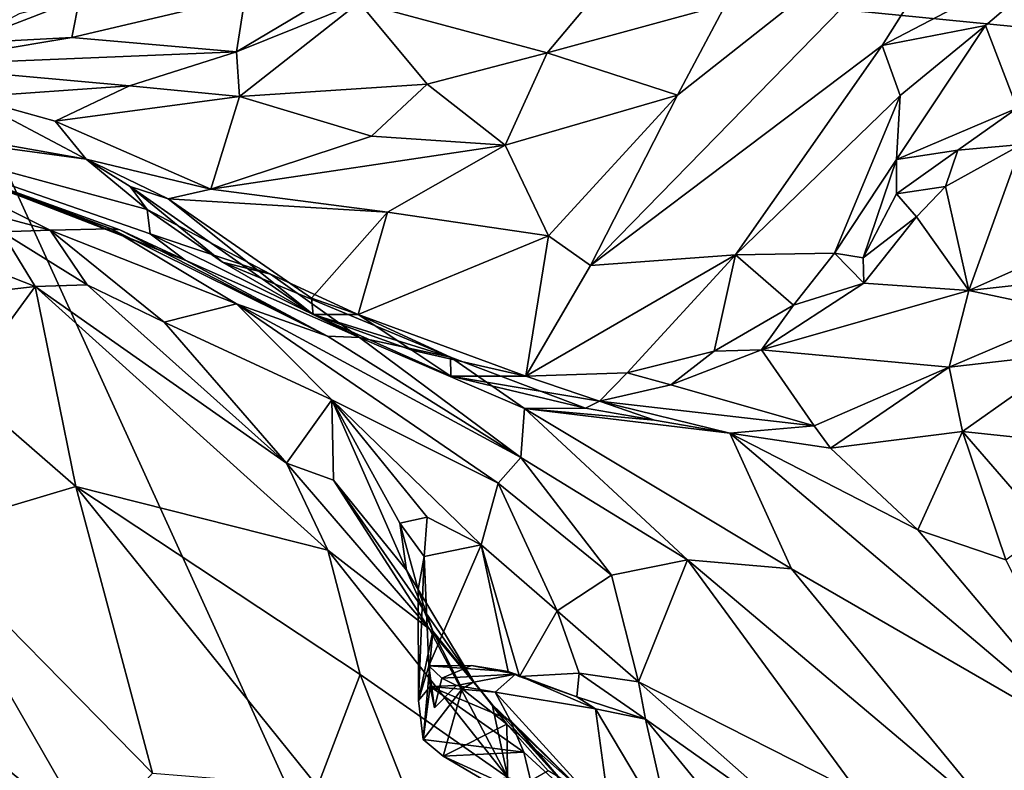
# Model space of a CAD drawing. Units: metres. Extents: x 1.55 to 7.99, y -17.94 to -12.93.
# Drawn here: x 4.83 to 5.55, y -14.14 to -13.6 of the extents above; entities that cross this region are included whole.
import ezdxf

# ---------------------------------------------------------------- set-up
doc = ezdxf.new("R2010")
doc.units = ezdxf.units.M

msp = doc.modelspace()

# ---------------------------------------------------------------- linework, layer by layer
at = {"layer": '1'}
for points in [[(4.74004, -13.52382, 2.18805), (5.1545, -13.1902, 2.18662), (6.15827, -13.66384, 2.20247)], [(6.15827, -13.66384, 2.20247), (5.1545, -13.1902, 2.18662), (5.72113, -13.21012, 2.1917)], [(5.56308, -13.45607, 2.82765), (5.31189, -13.65439, 2.9798), (5.24873, -13.77808, 3.02381)], [(5.56308, -13.45607, 2.82765), (5.24873, -13.77808, 3.02381), (5.4606, -13.61821, 2.87308)], [(5.34697, -13.58823, 2.94902), (5.31189, -13.65439, 2.9798), (5.56308, -13.45607, 2.82765)], [(5.56308, -13.45607, 2.82765), (5.4606, -13.61821, 2.87308), (5.61029, -13.54013, 2.74564)], [(4.74004, -13.52382, 2.18805), (4.87808, -15.50419, 2.19107), (4.5158, -14.43621, 2.18597)], [(4.74004, -13.52382, 2.18805), (6.15827, -13.66384, 2.20247), (5.71203, -15.65712, 2.20007)], [(5.71203, -15.65712, 2.20007), (4.87808, -15.50419, 2.19107), (4.74004, -13.52382, 2.18805)], [(5.4606, -13.61821, 2.87308), (5.53564, -13.60375, 2.78485), (5.61029, -13.54013, 2.74564)], [(5.61029, -13.54013, 2.74564), (5.53564, -13.60375, 2.78485), (5.55866, -13.66376, 2.66868)], [(4.99796, -13.58272, 2.88694), (4.99166, -13.62286, 2.98986), (5.07679, -13.57196, 2.9173)], [(5.07679, -13.57196, 2.9173), (4.99166, -13.62286, 2.98986), (5.08067, -13.58703, 2.94874)], [(5.08067, -13.58703, 2.94874), (5.21725, -13.62363, 2.98768), (5.2571, -13.57626, 2.9509)], [(5.2571, -13.57626, 2.9509), (5.21725, -13.62363, 2.98768), (5.34697, -13.58823, 2.94902)], [(4.79382, -13.61656, 2.93723), (4.87767, -13.58414, 2.84581), (4.83387, -13.59532, 2.88942)], [(4.87767, -13.58414, 2.84581), (4.79382, -13.61656, 2.93723), (4.87207, -13.61246, 2.90565)], [(4.87767, -13.58414, 2.84581), (4.87207, -13.61246, 2.90565), (4.99796, -13.58272, 2.88694)], [(4.99796, -13.58272, 2.88694), (4.87207, -13.61246, 2.90565), (4.99166, -13.62286, 2.98986)], [(4.99166, -13.62286, 2.98986), (4.99386, -13.65528, 3.04838), (5.08067, -13.58703, 2.94874)], [(5.08067, -13.58703, 2.94874), (4.99386, -13.65528, 3.04838), (5.13003, -13.64642, 3.01647)], [(5.08067, -13.58703, 2.94874), (5.13003, -13.64642, 3.01647), (5.21725, -13.62363, 2.98768)], [(5.21725, -13.62363, 2.98768), (5.31189, -13.65439, 2.9798), (5.34697, -13.58823, 2.94902)], [(5.4606, -13.61821, 2.87308), (5.47363, -13.6546, 2.84183), (5.53564, -13.60375, 2.78485)], [(5.53564, -13.60375, 2.78485), (5.4709, -13.70095, 2.77744), (5.55866, -13.66376, 2.66868)], [(5.47363, -13.6546, 2.84183), (5.4709, -13.70095, 2.77744), (5.53564, -13.60375, 2.78485)], [(4.79382, -13.61656, 2.93723), (4.75022, -13.63288, 2.98093), (4.87207, -13.61246, 2.90565)], [(4.87207, -13.61246, 2.90565), (4.75022, -13.63288, 2.98093), (4.99166, -13.62286, 2.98986)], [(5.24873, -13.77808, 3.02381), (5.35413, -13.77021, 2.93243), (5.4606, -13.61821, 2.87308)], [(5.4606, -13.61821, 2.87308), (5.35413, -13.77021, 2.93243), (5.47363, -13.6546, 2.84183)], [(4.99166, -13.62286, 2.98986), (4.75022, -13.63288, 2.98093), (4.91393, -13.64757, 3.05039)], [(4.91393, -13.64757, 3.05039), (4.99386, -13.65528, 3.04838), (4.99166, -13.62286, 2.98986)], [(5.13003, -13.64642, 3.01647), (5.18687, -13.69057, 3.03734), (5.21725, -13.62363, 2.98768)], [(5.21725, -13.62363, 2.98768), (5.18687, -13.69057, 3.03734), (5.31189, -13.65439, 2.9798)], [(4.75022, -13.63288, 2.98093), (4.79733, -13.65577, 3.10701), (4.91393, -13.64757, 3.05039)], [(4.79733, -13.65577, 3.10701), (4.85999, -13.67326, 3.13554), (4.91393, -13.64757, 3.05039)], [(4.91393, -13.64757, 3.05039), (4.85999, -13.67326, 3.13554), (4.99386, -13.65528, 3.04838)], [(5.13003, -13.64642, 3.01647), (4.99386, -13.65528, 3.04838), (5.08965, -13.68414, 3.06877)], [(5.13003, -13.64642, 3.01647), (5.08965, -13.68414, 3.06877), (5.18687, -13.69057, 3.03734)], [(4.79733, -13.65577, 3.10701), (4.68328, -13.66541, 3.23277), (4.88257, -13.70088, 3.19962)], [(4.79733, -13.65577, 3.10701), (4.88257, -13.70088, 3.19962), (4.85999, -13.67326, 3.13554)], [(4.99386, -13.65528, 3.04838), (4.85999, -13.67326, 3.13554), (4.97313, -13.72272, 3.17051)], [(4.99386, -13.65528, 3.04838), (4.97313, -13.72272, 3.17051), (5.08965, -13.68414, 3.06877)], [(5.18687, -13.69057, 3.03734), (5.21828, -13.75641, 3.04807), (5.31189, -13.65439, 2.9798)], [(5.21828, -13.75641, 3.04807), (5.24873, -13.77808, 3.02381), (5.31189, -13.65439, 2.9798)], [(5.35413, -13.77021, 2.93243), (5.426, -13.76897, 2.82811), (5.47363, -13.6546, 2.84183)], [(5.426, -13.76897, 2.82811), (5.4709, -13.70095, 2.77744), (5.47363, -13.6546, 2.84183)], [(4.68328, -13.66541, 3.23277), (4.70217, -13.67635, 3.31838), (4.88257, -13.70088, 3.19962)], [(5.4709, -13.70095, 2.77744), (5.51553, -13.69416, 2.70284), (5.55866, -13.66376, 2.66868)], [(5.51553, -13.69416, 2.70284), (5.56173, -13.69009, 2.66923), (5.55866, -13.66376, 2.66868)], [(4.929, -13.75495, 3.36208), (4.70217, -13.67635, 3.31838), (4.95432, -13.7741, 3.47969)], [(4.70217, -13.67635, 3.31838), (4.929, -13.75495, 3.36208), (4.92689, -13.73727, 3.26861)], [(4.70217, -13.67635, 3.31838), (4.92689, -13.73727, 3.26861), (4.88257, -13.70088, 3.19962)], [(4.70217, -13.67635, 3.31838), (4.8135, -13.7185, 3.46407), (4.95432, -13.7741, 3.47969)], [(4.85999, -13.67326, 3.13554), (4.88257, -13.70088, 3.19962), (4.97313, -13.72272, 3.17051)], [(5.08965, -13.68414, 3.06877), (4.97313, -13.72272, 3.17051), (5.18687, -13.69057, 3.03734)], [(4.73786, -13.69302, 3.66495), (4.9007, -13.75145, 3.7085), (4.8135, -13.7185, 3.46407)], [(4.73786, -13.69302, 3.66495), (4.75234, -13.72465, 4.02294), (4.85634, -13.75232, 3.91195)], [(4.73786, -13.69302, 3.66495), (4.85634, -13.75232, 3.91195), (4.9007, -13.75145, 3.7085)], [(5.18687, -13.69057, 3.03734), (4.97313, -13.72272, 3.17051), (5.1014, -13.73931, 3.11489)], [(5.1014, -13.73931, 3.11489), (5.21828, -13.75641, 3.04807), (5.18687, -13.69057, 3.03734)], [(5.47104, -13.72598, 2.7561), (5.51553, -13.69416, 2.70284), (5.4709, -13.70095, 2.77744)], [(5.47104, -13.72598, 2.7561), (5.50655, -13.72074, 2.7087), (5.51553, -13.69416, 2.70284)], [(5.51553, -13.69416, 2.70284), (5.50655, -13.72074, 2.7087), (5.56173, -13.69009, 2.66923)], [(5.56173, -13.69009, 2.66923), (5.50655, -13.72074, 2.7087), (5.52353, -13.79625, 2.7861)], [(5.56173, -13.69009, 2.66923), (5.52353, -13.79625, 2.7861), (5.62748, -13.75002, 2.72556)], [(4.88257, -13.70088, 3.19962), (4.92689, -13.73727, 3.26861), (4.91452, -13.72074, 3.20985)], [(4.97313, -13.72272, 3.17051), (4.88257, -13.70088, 3.19962), (4.94197, -13.72967, 3.18995)], [(4.94197, -13.72967, 3.18995), (4.88257, -13.70088, 3.19962), (4.91452, -13.72074, 3.20985)], [(5.4709, -13.70095, 2.77744), (5.426, -13.76897, 2.82811), (5.4467, -13.77238, 2.78032)], [(5.4709, -13.70095, 2.77744), (5.4467, -13.77238, 2.78032), (5.47104, -13.72598, 2.7561)], [(4.8135, -13.7185, 3.46407), (4.9007, -13.75145, 3.7085), (4.90689, -13.75208, 3.61051)], [(4.8135, -13.7185, 3.46407), (4.90689, -13.75208, 3.61051), (4.95432, -13.7741, 3.47969)], [(5.04727, -13.81367, 3.15405), (4.91452, -13.72074, 3.20985), (4.98149, -13.77557, 3.19704)], [(4.91452, -13.72074, 3.20985), (5.04727, -13.81367, 3.15405), (4.94197, -13.72967, 3.18995)], [(4.98149, -13.77557, 3.19704), (4.91452, -13.72074, 3.20985), (4.92689, -13.73727, 3.26861)], [(4.97313, -13.72272, 3.17051), (4.94197, -13.72967, 3.18995), (5.1014, -13.73931, 3.11489)], [(5.47104, -13.72598, 2.7561), (5.48546, -13.74259, 2.74156), (5.50655, -13.72074, 2.7087)], [(5.48546, -13.74259, 2.74156), (5.52353, -13.79625, 2.7861), (5.50655, -13.72074, 2.7087)], [(4.75234, -13.72465, 4.02294), (4.8212, -13.75364, 4.04834), (4.85634, -13.75232, 3.91195)], [(4.94197, -13.72967, 3.18995), (5.04727, -13.81367, 3.15405), (5.04622, -13.80177, 3.14303)], [(5.1014, -13.73931, 3.11489), (4.94197, -13.72967, 3.18995), (5.04622, -13.80177, 3.14303)], [(5.47104, -13.72598, 2.7561), (5.4467, -13.77238, 2.78032), (5.48546, -13.74259, 2.74156)], [(4.71974, -13.74381, 4.13962), (4.67271, -13.81317, 4.29158), (4.84546, -13.79328, 4.14142)], [(4.71974, -13.74381, 4.13962), (4.84546, -13.79328, 4.14142), (4.8212, -13.75364, 4.04834)], [(4.98149, -13.77557, 3.19704), (4.92689, -13.73727, 3.26861), (5.0163, -13.78437, 3.2976)], [(4.92689, -13.73727, 3.26861), (4.929, -13.75495, 3.36208), (5.0163, -13.78437, 3.2976)], [(5.1014, -13.73931, 3.11489), (5.04622, -13.80177, 3.14303), (5.08005, -13.81356, 3.11792)], [(5.1014, -13.73931, 3.11489), (5.08005, -13.81356, 3.11792), (5.21828, -13.75641, 3.04807)], [(5.48546, -13.74259, 2.74156), (5.4467, -13.77238, 2.78032), (5.44733, -13.79086, 2.79459)], [(5.52353, -13.79625, 2.7861), (5.48546, -13.74259, 2.74156), (5.44733, -13.79086, 2.79459)], [(4.9007, -13.75145, 3.7085), (4.85634, -13.75232, 3.91195), (4.99167, -13.80576, 3.75187)], [(4.90689, -13.75208, 3.61051), (4.9007, -13.75145, 3.7085), (5.0577, -13.82936, 3.53081)], [(5.0577, -13.82936, 3.53081), (4.9007, -13.75145, 3.7085), (4.99167, -13.80576, 3.75187)], [(5.52353, -13.79625, 2.7861), (5.62034, -13.78562, 2.75842), (5.62748, -13.75002, 2.72556)], [(4.85634, -13.75232, 3.91195), (4.8212, -13.75364, 4.04834), (4.88313, -13.79217, 4.07966)], [(4.8212, -13.75364, 4.04834), (4.84546, -13.79328, 4.14142), (4.88313, -13.79217, 4.07966)], [(4.85634, -13.75232, 3.91195), (4.88313, -13.79217, 4.07966), (4.93907, -13.81907, 4.05082)], [(4.85634, -13.75232, 3.91195), (4.93907, -13.81907, 4.05082), (4.99167, -13.80576, 3.75187)], [(4.90689, -13.75208, 3.61051), (5.0577, -13.82936, 3.53081), (4.95432, -13.7741, 3.47969)], [(4.929, -13.75495, 3.36208), (4.95432, -13.7741, 3.47969), (5.08112, -13.83031, 3.38333)], [(5.0163, -13.78437, 3.2976), (4.929, -13.75495, 3.36208), (5.08112, -13.83031, 3.38333)], [(5.08005, -13.81356, 3.11792), (5.20189, -13.85846, 3.02563), (5.21828, -13.75641, 3.04807)], [(5.21828, -13.75641, 3.04807), (5.20189, -13.85846, 3.02563), (5.24873, -13.77808, 3.02381)], [(5.24873, -13.77808, 3.02381), (5.20189, -13.85846, 3.02563), (5.35413, -13.77021, 2.93243)], [(5.20189, -13.85846, 3.02563), (5.27529, -13.856, 2.95624), (5.35413, -13.77021, 2.93243)], [(5.35413, -13.77021, 2.93243), (5.27529, -13.856, 2.95624), (5.3387, -13.84025, 2.89951)], [(5.3387, -13.84025, 2.89951), (5.39612, -13.8068, 2.85087), (5.35413, -13.77021, 2.93243)], [(5.35413, -13.77021, 2.93243), (5.39612, -13.8068, 2.85087), (5.426, -13.76897, 2.82811)], [(5.426, -13.76897, 2.82811), (5.39612, -13.8068, 2.85087), (5.44733, -13.79086, 2.79459)], [(5.426, -13.76897, 2.82811), (5.44733, -13.79086, 2.79459), (5.4467, -13.77238, 2.78032)], [(5.08112, -13.83031, 3.38333), (4.95432, -13.7741, 3.47969), (5.0577, -13.82936, 3.53081)], [(4.98149, -13.77557, 3.19704), (5.0163, -13.78437, 3.2976), (5.14709, -13.84467, 3.24595)], [(4.98149, -13.77557, 3.19704), (5.14709, -13.84467, 3.24595), (5.04727, -13.81367, 3.15405)], [(5.0163, -13.78437, 3.2976), (5.08112, -13.83031, 3.38333), (5.14709, -13.84467, 3.24595)], [(5.62034, -13.78562, 2.75842), (5.52353, -13.79625, 2.7861), (5.60127, -13.81253, 2.81664)], [(4.84546, -13.79328, 4.14142), (4.67271, -13.81317, 4.29158), (4.79198, -13.86628, 4.29783)], [(4.84546, -13.79328, 4.14142), (4.79198, -13.86628, 4.29783), (4.87495, -13.93841, 4.32255)], [(4.88313, -13.79217, 4.07966), (4.84546, -13.79328, 4.14142), (5.02793, -13.9215, 4.14771)], [(4.84546, -13.79328, 4.14142), (4.87495, -13.93841, 4.32255), (5.05794, -13.98479, 4.20671)], [(4.84546, -13.79328, 4.14142), (5.05794, -13.98479, 4.20671), (5.02793, -13.9215, 4.14771)], [(4.88313, -13.79217, 4.07966), (5.02793, -13.9215, 4.14771), (4.93907, -13.81907, 4.05082)], [(5.37297, -13.83916, 2.88835), (5.44733, -13.79086, 2.79459), (5.39612, -13.8068, 2.85087)], [(5.44733, -13.79086, 2.79459), (5.37297, -13.83916, 2.88835), (5.52353, -13.79625, 2.7861)], [(5.52353, -13.79625, 2.7861), (5.37297, -13.83916, 2.88835), (5.50932, -13.85181, 2.89528)], [(5.52353, -13.79625, 2.7861), (5.50932, -13.85181, 2.89528), (5.60127, -13.81253, 2.81664)], [(4.99167, -13.80576, 3.75187), (4.93907, -13.81907, 4.05082), (5.06088, -13.87558, 3.78603)], [(5.0577, -13.82936, 3.53081), (4.99167, -13.80576, 3.75187), (5.19812, -13.91743, 3.41797)], [(4.99167, -13.80576, 3.75187), (5.06088, -13.87558, 3.78603), (5.18183, -13.93614, 3.54999)], [(4.99167, -13.80576, 3.75187), (5.18183, -13.93614, 3.54999), (5.19812, -13.91743, 3.41797)], [(5.04727, -13.81367, 3.15405), (5.08005, -13.81356, 3.11792), (5.04622, -13.80177, 3.14303)], [(5.39612, -13.8068, 2.85087), (5.3387, -13.84025, 2.89951), (5.37297, -13.83916, 2.88835)], [(5.08005, -13.81356, 3.11792), (5.04727, -13.81367, 3.15405), (5.11902, -13.83942, 3.09319)], [(5.14734, -13.85833, 3.09846), (5.04727, -13.81367, 3.15405), (5.14709, -13.84467, 3.24595)], [(5.11902, -13.83942, 3.09319), (5.04727, -13.81367, 3.15405), (5.14734, -13.85833, 3.09846)], [(5.08005, -13.81356, 3.11792), (5.11902, -13.83942, 3.09319), (5.20189, -13.85846, 3.02563)], [(5.60127, -13.81253, 2.81664), (5.50932, -13.85181, 2.89528), (5.59985, -13.8414, 2.85901)], [(5.06088, -13.87558, 3.78603), (4.93907, -13.81907, 4.05082), (5.02793, -13.9215, 4.14771)], [(5.0577, -13.82936, 3.53081), (5.19812, -13.91743, 3.41797), (5.08112, -13.83031, 3.38333)], [(5.08112, -13.83031, 3.38333), (5.20092, -13.88198, 3.26576), (5.14709, -13.84467, 3.24595)], [(5.08112, -13.83031, 3.38333), (5.19812, -13.91743, 3.41797), (5.20092, -13.88198, 3.26576)], [(5.11902, -13.83942, 3.09319), (5.14734, -13.85833, 3.09846), (5.20189, -13.85846, 3.02563)], [(5.27529, -13.856, 2.95624), (5.30723, -13.86476, 2.94004), (5.3387, -13.84025, 2.89951)], [(5.37297, -13.83916, 2.88835), (5.30723, -13.86476, 2.94004), (5.41132, -13.89439, 3.01438)], [(5.37297, -13.83916, 2.88835), (5.3387, -13.84025, 2.89951), (5.30723, -13.86476, 2.94004)], [(5.37297, -13.83916, 2.88835), (5.41132, -13.89439, 3.01438), (5.50932, -13.85181, 2.89528)], [(5.50932, -13.85181, 2.89528), (5.51905, -13.89866, 2.96722), (5.59985, -13.8414, 2.85901)], [(5.59985, -13.8414, 2.85901), (5.51905, -13.89866, 2.96722), (5.62393, -13.90969, 2.93167)], [(5.14734, -13.85833, 3.09846), (5.14709, -13.84467, 3.24595), (5.24504, -13.8816, 3.15299)], [(5.14709, -13.84467, 3.24595), (5.20092, -13.88198, 3.26576), (5.24504, -13.8816, 3.15299)], [(5.20189, -13.85846, 3.02563), (5.14734, -13.85833, 3.09846), (5.25539, -13.87655, 2.98497)], [(5.25539, -13.87655, 2.98497), (5.14734, -13.85833, 3.09846), (5.24504, -13.8816, 3.15299)], [(5.20189, -13.85846, 3.02563), (5.25539, -13.87655, 2.98497), (5.27529, -13.856, 2.95624)], [(5.27529, -13.856, 2.95624), (5.25539, -13.87655, 2.98497), (5.30723, -13.86476, 2.94004)], [(5.41132, -13.89439, 3.01438), (5.42306, -13.91063, 3.03831), (5.50932, -13.85181, 2.89528)], [(5.50932, -13.85181, 2.89528), (5.42306, -13.91063, 3.03831), (5.51905, -13.89866, 2.96722)], [(5.30723, -13.86476, 2.94004), (5.25539, -13.87655, 2.98497), (5.41132, -13.89439, 3.01438)], [(4.79198, -13.86628, 4.29783), (4.75964, -13.97277, 4.42195), (4.87495, -13.93841, 4.32255)], [(5.0621, -13.93391, 4.0197), (5.06088, -13.87558, 3.78603), (5.02793, -13.9215, 4.14771)], [(5.06088, -13.87558, 3.78603), (5.0621, -13.93391, 4.0197), (5.11518, -13.99924, 3.94671)], [(5.11021, -13.96505, 3.83033), (5.06088, -13.87558, 3.78603), (5.11518, -13.99924, 3.94671)], [(5.06088, -13.87558, 3.78603), (5.11021, -13.96505, 3.83033), (5.13012, -13.96077, 3.73923)], [(5.18183, -13.93614, 3.54999), (5.06088, -13.87558, 3.78603), (5.1693, -13.9808, 3.66019)], [(5.06088, -13.87558, 3.78603), (5.13012, -13.96077, 3.73923), (5.1693, -13.9808, 3.66019)], [(5.25539, -13.87655, 2.98497), (5.24504, -13.8816, 3.15299), (5.2953, -13.89042, 3.08758)], [(5.25539, -13.87655, 2.98497), (5.2953, -13.89042, 3.08758), (5.34995, -13.89985, 3.0814)], [(5.25539, -13.87655, 2.98497), (5.34995, -13.89985, 3.0814), (5.41132, -13.89439, 3.01438)], [(5.3192, -13.99171, 3.33396), (5.20092, -13.88198, 3.26576), (5.19812, -13.91743, 3.41797)], [(5.24504, -13.8816, 3.15299), (5.20092, -13.88198, 3.26576), (5.2953, -13.89042, 3.08758)], [(5.34995, -13.89985, 3.0814), (5.20092, -13.88198, 3.26576), (5.39469, -13.99837, 3.23995)], [(5.20092, -13.88198, 3.26576), (5.3192, -13.99171, 3.33396), (5.39469, -13.99837, 3.23995)], [(5.2953, -13.89042, 3.08758), (5.20092, -13.88198, 3.26576), (5.34995, -13.89985, 3.0814)], [(5.41132, -13.89439, 3.01438), (5.34995, -13.89985, 3.0814), (5.42306, -13.91063, 3.03831)], [(5.42306, -13.91063, 3.03831), (5.34995, -13.89985, 3.0814), (5.48662, -13.97007, 3.05917)], [(5.34995, -13.89985, 3.0814), (5.39469, -13.99837, 3.23995), (5.62009, -14.12862, 3.22428)], [(5.48662, -13.97007, 3.05917), (5.34995, -13.89985, 3.0814), (5.62009, -14.12862, 3.22428)], [(5.42306, -13.91063, 3.03831), (5.48662, -13.97007, 3.05917), (5.51905, -13.89866, 2.96722)], [(5.51905, -13.89866, 2.96722), (5.48662, -13.97007, 3.05917), (5.55038, -13.99178, 3.02525)], [(5.51905, -13.89866, 2.96722), (5.55038, -13.99178, 3.02525), (5.58023, -13.96932, 2.98719)], [(5.51905, -13.89866, 2.96722), (5.58023, -13.96932, 2.98719), (5.62393, -13.90969, 2.93167)], [(5.0621, -13.93391, 4.0197), (5.02793, -13.9215, 4.14771), (5.13181, -14.042, 4.12994)], [(5.02793, -13.9215, 4.14771), (5.05794, -13.98479, 4.20671), (5.13181, -14.042, 4.12994)], [(5.19812, -13.91743, 3.41797), (5.18183, -13.93614, 3.54999), (5.264, -14.00286, 3.48107)], [(5.19812, -13.91743, 3.41797), (5.264, -14.00286, 3.48107), (5.3192, -13.99171, 3.33396)], [(5.11518, -13.99924, 3.94671), (5.0621, -13.93391, 4.0197), (5.16408, -14.08046, 3.97449)], [(5.0621, -13.93391, 4.0197), (5.13181, -14.042, 4.12994), (5.16408, -14.08046, 3.97449)], [(5.18183, -13.93614, 3.54999), (5.1693, -13.9808, 3.66019), (5.22467, -14.02874, 3.60379)], [(5.18183, -13.93614, 3.54999), (5.22467, -14.02874, 3.60379), (5.264, -14.00286, 3.48107)], [(4.87495, -13.93841, 4.32255), (4.75964, -13.97277, 4.42195), (4.93074, -14.14664, 4.47576)], [(4.87495, -13.93841, 4.32255), (5.08141, -14.07502, 4.30831), (5.05794, -13.98479, 4.20671)], [(4.87495, -13.93841, 4.32255), (4.93074, -14.14664, 4.47576), (5.05057, -14.15633, 4.41935)], [(5.08141, -14.07502, 4.30831), (4.87495, -13.93841, 4.32255), (5.05057, -14.15633, 4.41935)], [(5.13012, -13.96077, 3.73923), (5.11021, -13.96505, 3.83033), (5.12799, -13.98938, 3.76859)], [(5.11021, -13.96505, 3.83033), (5.11518, -13.99924, 3.94671), (5.12363, -14.01331, 3.8677)], [(5.11021, -13.96505, 3.83033), (5.12363, -14.01331, 3.8677), (5.12799, -13.98938, 3.76859)], [(5.13012, -13.96077, 3.73923), (5.12799, -13.98938, 3.76859), (5.1693, -13.9808, 3.66019)], [(4.75964, -13.97277, 4.42195), (4.64835, -13.99926, 4.48981), (4.88764, -14.19494, 4.53233)], [(4.75964, -13.97277, 4.42195), (4.88764, -14.19494, 4.53233), (4.93074, -14.14664, 4.47576)], [(5.48662, -13.97007, 3.05917), (5.62009, -14.12862, 3.22428), (5.55038, -13.99178, 3.02525)], [(5.13181, -14.042, 4.12994), (5.05794, -13.98479, 4.20671), (5.18866, -14.14984, 4.26909)], [(5.08141, -14.07502, 4.30831), (5.18866, -14.14984, 4.26909), (5.05794, -13.98479, 4.20671)], [(5.12799, -13.98938, 3.76859), (5.13138, -14.06871, 3.74278), (5.1693, -13.9808, 3.66019)], [(5.1693, -13.9808, 3.66019), (5.13138, -14.06871, 3.74278), (5.189, -14.0729, 3.64476)], [(5.1693, -13.9808, 3.66019), (5.19723, -14.07654, 3.63527), (5.22467, -14.02874, 3.60379)], [(5.19723, -14.07654, 3.63527), (5.1693, -13.9808, 3.66019), (5.189, -14.0729, 3.64476)], [(5.12363, -14.01331, 3.8677), (5.12375, -14.09401, 3.80653), (5.12799, -13.98938, 3.76859)], [(5.12799, -13.98938, 3.76859), (5.12375, -14.09401, 3.80653), (5.13138, -14.06871, 3.74278)], [(5.3192, -13.99171, 3.33396), (5.264, -14.00286, 3.48107), (5.28371, -14.08024, 3.5687)], [(5.3192, -13.99171, 3.33396), (5.28371, -14.08024, 3.5687), (5.44399, -14.1616, 3.44926)], [(5.3192, -13.99171, 3.33396), (5.44399, -14.1616, 3.44926), (5.54824, -14.18492, 3.36438)], [(5.39469, -13.99837, 3.23995), (5.3192, -13.99171, 3.33396), (5.54824, -14.18492, 3.36438)], [(4.88764, -14.19494, 4.53233), (4.64835, -13.99926, 4.48981), (4.82918, -14.2718, 4.59717)], [(5.12363, -14.01331, 3.8677), (5.11518, -13.99924, 3.94671), (5.1342, -14.04347, 3.90137)], [(5.1342, -14.04347, 3.90137), (5.11518, -13.99924, 3.94671), (5.16408, -14.08046, 3.97449)], [(5.39469, -13.99837, 3.23995), (5.54824, -14.18492, 3.36438), (5.62009, -14.12862, 3.22428)], [(5.264, -14.00286, 3.48107), (5.22467, -14.02874, 3.60379), (5.28371, -14.08024, 3.5687)], [(5.12375, -14.09401, 3.80653), (5.12363, -14.01331, 3.8677), (5.1342, -14.04347, 3.90137)], [(5.19723, -14.07654, 3.63527), (5.24064, -14.07407, 3.59781), (5.22467, -14.02874, 3.60379)], [(5.22467, -14.02874, 3.60379), (5.24064, -14.07407, 3.59781), (5.28371, -14.08024, 3.5687)], [(5.12713, -14.12216, 3.83391), (5.12375, -14.09401, 3.80653), (5.1342, -14.04347, 3.90137)], [(5.12713, -14.12216, 3.83391), (5.1342, -14.04347, 3.90137), (5.15556, -14.08543, 3.93117)], [(5.13181, -14.042, 4.12994), (5.18866, -14.14984, 4.26909), (5.17746, -14.09675, 4.13822)], [(5.16408, -14.08046, 3.97449), (5.13181, -14.042, 4.12994), (5.17746, -14.09675, 4.13822)], [(5.15556, -14.08543, 3.93117), (5.1342, -14.04347, 3.90137), (5.16408, -14.08046, 3.97449)], [(5.13138, -14.06871, 3.74278), (5.12375, -14.09401, 3.80653), (5.13223, -14.0837, 3.77252)], [(5.13138, -14.06871, 3.74278), (5.14088, -14.07766, 3.74121), (5.16245, -14.06841, 3.69605)], [(5.189, -14.0729, 3.64476), (5.13138, -14.06871, 3.74278), (5.16245, -14.06841, 3.69605)], [(5.13138, -14.06871, 3.74278), (5.13223, -14.0837, 3.77252), (5.13548, -14.09932, 3.76205)], [(5.14088, -14.07766, 3.74121), (5.13138, -14.06871, 3.74278), (5.13548, -14.09932, 3.76205)], [(5.14088, -14.07766, 3.74121), (5.19433, -14.07485, 3.72295), (5.16245, -14.06841, 3.69605)], [(5.189, -14.0729, 3.64476), (5.16245, -14.06841, 3.69605), (5.19433, -14.07485, 3.72295)], [(5.19723, -14.07654, 3.63527), (5.189, -14.0729, 3.64476), (5.19433, -14.07485, 3.72295)], [(5.08141, -14.07502, 4.30831), (5.05057, -14.15633, 4.41935), (5.11565, -14.16132, 4.37115)], [(5.08141, -14.07502, 4.30831), (5.11565, -14.16132, 4.37115), (5.18866, -14.14984, 4.26909)], [(5.15141, -14.0829, 3.7738), (5.14088, -14.07766, 3.74121), (5.13548, -14.09932, 3.76205)], [(5.15141, -14.0829, 3.7738), (5.19433, -14.07485, 3.72295), (5.14088, -14.07766, 3.74121)], [(5.19433, -14.07485, 3.72295), (5.15141, -14.0829, 3.7738), (5.1795, -14.0879, 3.78967)], [(5.1795, -14.0879, 3.78967), (5.25236, -14.09995, 3.64669), (5.19433, -14.07485, 3.72295)], [(5.23874, -14.09123, 3.60774), (5.19723, -14.07654, 3.63527), (5.19433, -14.07485, 3.72295)], [(5.23874, -14.09123, 3.60774), (5.19433, -14.07485, 3.72295), (5.25236, -14.09995, 3.64669)], [(5.24064, -14.07407, 3.59781), (5.19723, -14.07654, 3.63527), (5.23874, -14.09123, 3.60774)], [(5.24064, -14.07407, 3.59781), (5.23874, -14.09123, 3.60774), (5.28874, -14.10751, 3.59892)], [(5.24064, -14.07407, 3.59781), (5.28874, -14.10751, 3.59892), (5.28371, -14.08024, 3.5687)], [(5.28371, -14.08024, 3.5687), (5.28874, -14.10751, 3.59892), (5.41822, -14.1991, 3.53532)], [(5.44399, -14.1616, 3.44926), (5.28371, -14.08024, 3.5687), (5.41822, -14.1991, 3.53532)], [(5.12713, -14.12216, 3.83391), (5.13223, -14.0837, 3.77252), (5.12375, -14.09401, 3.80653)], [(5.13223, -14.0837, 3.77252), (5.12713, -14.12216, 3.83391), (5.20039, -14.13135, 3.86268)], [(5.14185, -14.13423, 3.86444), (5.12713, -14.12216, 3.83391), (5.15556, -14.08543, 3.93117)], [(5.13548, -14.09932, 3.76205), (5.13223, -14.0837, 3.77252), (5.15141, -14.0829, 3.7738)], [(5.1795, -14.0879, 3.78967), (5.15141, -14.0829, 3.7738), (5.13223, -14.0837, 3.77252)], [(5.13223, -14.0837, 3.77252), (5.20039, -14.13135, 3.86268), (5.19035, -14.10821, 3.81328)], [(5.1795, -14.0879, 3.78967), (5.13223, -14.0837, 3.77252), (5.19035, -14.10821, 3.81328)], [(5.18792, -14.1111, 3.97509), (5.14185, -14.13423, 3.86444), (5.15556, -14.08543, 3.93117)], [(5.15556, -14.08543, 3.93117), (5.16408, -14.08046, 3.97449), (5.18792, -14.1111, 3.97509)], [(5.16408, -14.08046, 3.97449), (5.17746, -14.09675, 4.13822), (5.18792, -14.1111, 3.97509)], [(5.1795, -14.0879, 3.78967), (5.19035, -14.10821, 3.81328), (5.26334, -14.17991, 3.75083)], [(5.1795, -14.0879, 3.78967), (5.26334, -14.17991, 3.75083), (5.25236, -14.09995, 3.64669)], [(5.23874, -14.09123, 3.60774), (5.25236, -14.09995, 3.64669), (5.28874, -14.10751, 3.59892)], [(5.17746, -14.09675, 4.13822), (5.2431, -14.15998, 4.09936), (5.18792, -14.1111, 3.97509)], [(5.17746, -14.09675, 4.13822), (5.18866, -14.14984, 4.26909), (5.23629, -14.16176, 4.18323)], [(5.2431, -14.15998, 4.09936), (5.17746, -14.09675, 4.13822), (5.23629, -14.16176, 4.18323)], [(5.28874, -14.10751, 3.59892), (5.25236, -14.09995, 3.64669), (5.30828, -14.19387, 3.69213)], [(5.25236, -14.09995, 3.64669), (5.26334, -14.17991, 3.75083), (5.30828, -14.19387, 3.69213)], [(5.19035, -14.10821, 3.81328), (5.20039, -14.13135, 3.86268), (5.24175, -14.16941, 3.89417)], [(5.19035, -14.10821, 3.81328), (5.24175, -14.16941, 3.89417), (5.24469, -14.17178, 3.84166)], [(5.26334, -14.17991, 3.75083), (5.19035, -14.10821, 3.81328), (5.24469, -14.17178, 3.84166)], [(5.28874, -14.10751, 3.59892), (5.30828, -14.19387, 3.69213), (5.3809, -14.21993, 3.64338)], [(5.28874, -14.10751, 3.59892), (5.3809, -14.21993, 3.64338), (5.41822, -14.1991, 3.53532)], [(5.18883, -14.16188, 3.91719), (5.14185, -14.13423, 3.86444), (5.18792, -14.1111, 3.97509)], [(5.18883, -14.16188, 3.91719), (5.18792, -14.1111, 3.97509), (5.21791, -14.14501, 3.97354)], [(5.21791, -14.14501, 3.97354), (5.18792, -14.1111, 3.97509), (5.2431, -14.15998, 4.09936)], [(5.12713, -14.12216, 3.83391), (5.14185, -14.13423, 3.86444), (5.20039, -14.13135, 3.86268)], [(5.54824, -14.18492, 3.36438), (5.73339, -14.30018, 3.42346), (5.62009, -14.12862, 3.22428)], [(5.14185, -14.13423, 3.86444), (5.20827, -14.16475, 3.90366), (5.20039, -14.13135, 3.86268)], [(5.14185, -14.13423, 3.86444), (5.18883, -14.16188, 3.91719), (5.20827, -14.16475, 3.90366)], [(5.20039, -14.13135, 3.86268), (5.20827, -14.16475, 3.90366), (5.24175, -14.16941, 3.89417)]]:
    msp.add_3dface(points, dxfattribs=at)

doc.saveas('drawing.dxf')
